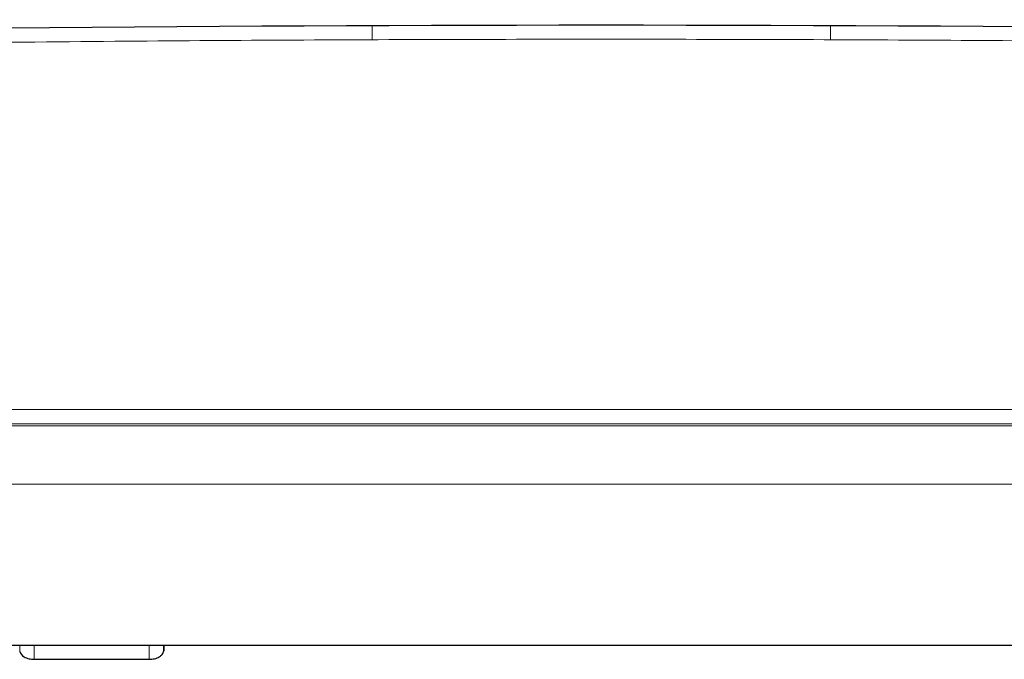
# Model space of a CAD drawing. Units: millimetres. Extents: x 2 to 415, y 5 to 300.
# Drawn here: x 90 to 94, y 272 to 275 of the extents above; entities that cross this region are included whole.
import ezdxf

# ---------------------------------------------------------------- set-up
doc = ezdxf.new("R2010")
doc.units = ezdxf.units.MM
doc.layers.add('1', color=7, linetype='CONTINUOUS', true_color=0xffffff)

msp = doc.modelspace()

# ---------------------------------------------------------------- linework, layer by layer
at = {"layer": '1', "color": 155, "linetype": 'Continuous'}
for points, degree in [([(87.6126, 274.516), (90.72, 274.5884), (93.8291, 274.5884), (96.9365, 274.516)], 3), ([(86.953, 272.4403), (97.5962, 272.4403)], 1), ([(90.772, 272.421), (90.7716, 272.4185)], 1), ([(90.772, 272.4403), (90.772, 272.421)], 1), ([(90.3274, 272.3921), (90.7218, 272.3921)], 1)]:
    msp.add_open_spline(points, degree=degree, dxfattribs=at)
at = {"layer": '1', "color": 155, "linetype": 'Continuous', "lineweight": 5}
for points, degree in [([(91.4874, 274.5688), (91.4874, 274.5188)], 1), ([(93.0618, 274.5688), (93.0618, 274.5188)], 1), ([(96.9354, 274.4669), (94.6049, 274.5212), (89.9443, 274.5212), (87.6138, 274.4669)], 2), ([(86.3571, 273.2496), (98.1921, 273.2496)], 1), ([(86.3571, 273.2004), (90.3021, 273.2004), (94.2471, 273.2004), (98.1921, 273.2004)], 3), ([(86.3627, 273.1937), (98.1864, 273.1937)], 1), ([(86.3627, 272.9938), (88.3333, 272.9938), (92.2746, 272.9938), (96.2158, 272.9938), (98.1864, 272.9938)], 3), ([(90.2776, 272.4403), (90.2776, 272.433), (90.2776, 272.4258), (90.2776, 272.4185)], 3), ([(90.3274, 272.4403), (90.3274, 272.3921)], 1), ([(90.7218, 272.4403), (90.7218, 272.4242), (90.7218, 272.4082), (90.7218, 272.3921)], 3), ([(90.7716, 272.4185), (90.7716, 272.4258), (90.7716, 272.433), (90.7716, 272.4403)], 3)]:
    msp.add_open_spline(points, degree=degree, dxfattribs=at)
at = {"layer": '1', "color": 155, "linetype": 'Continuous'}
for points, knots in [([(90.2776, 272.4185), (90.281, 272.4118), (90.2862, 272.4017), (90.3086, 272.3935), (90.3214, 272.3925), (90.3274, 272.3921)], [0, 0, 0, 0, 0.510308, 0.772148, 1, 1, 1, 1]), ([(90.7218, 272.3921), (90.728, 272.3925), (90.7414, 272.3935), (90.7558, 272.3992), (90.7674, 272.4079), (90.7699, 272.4143), (90.7716, 272.4185)], [0, 0, 0, 0, 0.236167, 0.50193, 0.66952, 1, 1, 1, 1])]:
    msp.add_open_spline(points, degree=3, knots=knots, dxfattribs=at)

doc.saveas('drawing.dxf')
